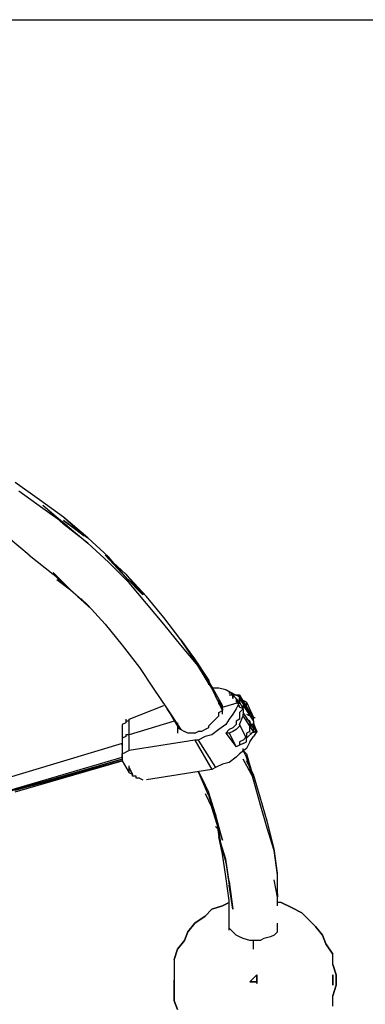
# Model space of a CAD drawing. Extents: x -4210 to 4210, y -2 to 3226.
# Drawn here: x 2319 to 2743, y 891 to 2098 of the extents above; entities that cross this region are included whole.
import ezdxf

# ---------------------------------------------------------------- set-up
doc = ezdxf.new("R2010")
doc.units = 0
doc.header["$LTSCALE"] = 5
doc.header["$PDMODE"] = 33
doc.header["$PDSIZE"] = 20
doc.layers.get('0').update_dxf_attribs({"linetype": 'CONTINUOUS'})
doc.layers.get('Defpoints').update_dxf_attribs({"linetype": 'CONTINUOUS'})
doc.layers.add('Lg_base', color=40, linetype='CONTINUOUS')
doc.layers.add('Lg_dim', color=7, linetype='CONTINUOUS')
doc.styles.add('LG1', font='ARIAL.TTF', dxfattribs={"height": 185})
doc.dimstyles.new('LG_DIM', dxfattribs={"dimtxt": 2.5, "dimasz": 2, "dimexe": 1.3, "dimexo": 1.5, "dimgap": 1, "dimtad": 1, "dimdec": 1, "dimrnd": 10, "dimdsep": 46, "dimtxsty": 'LG1', "dimcen": 0, "dimdle": 1.5, "dimclrd": 2, "dimclre": 2, "dimclrt": 6, "dimadec": 0, "dimazin": 0, "dimtfac": 0.7, "dimtmove": 0, "dimatfit": 3, "dimfxl": 0, "dimtvp": 1, "dimtolj": 1, "dimtzin": 0, "dimarcsym": 0})

# ---------------------------------------------------------------- blocks, each defined once
blk = doc.blocks.new('*D5')
at = {"layer": 'Defpoints', "color": 0}
for p in [(1505.1, 2097.8), (3528.5, 0), (4210.4, 0)]:
    blk.add_point(p, dxfattribs=at)
at = {"layer": 'Lg_dim', "color": 0, "lineweight": -2}
for p, q in [((1506.1, 2097.8), (3578.5, 2097.8)), ((3528.5, 1977.8), (3528.5, 1193.4)), ((3528.5, 120), (3528.5, 904.4)), ((4209.4, 0), (3478.5, 0))]:
    blk.add_line(p, q, dxfattribs=at)
at = {"layer": 'Lg_dim', "color": 0}
for points in [[(3508.5, 1977.8), (3548.5, 1977.8), (3528.5, 2097.8)], [(3508.5, 120), (3548.5, 120), (3528.5, 0)]]:
    blk.add_solid(points, dxfattribs=at)
at = {"layer": 'Lg_dim', "color": 4, "insert": (3528.5, 1048.9), "char_height": 185, "attachment_point": 5, "style": 'LG1'}
blk.add_mtext('\\A1;2100', dxfattribs=at)
blk = doc.blocks.new('220130S')
at = {"layer": 'Lg_base'}
for p, q in [((2343.35295, 1509.31405), (2313.71705, 1530.48255)), ((2347.58665, 1498.7298), (2317.95075, 1519.8983)), ((2372.98885, 1488.14555), (2343.35295, 1509.31405)), ((2372.98885, 1479.67815), (2347.58665, 1502.9635)), ((2347.58665, 1502.9635), (2377.22255, 1477.5613)), ((2377.22255, 1477.5613), (2347.58665, 1498.7298)), ((2372.98885, 1488.14555), (2398.39105, 1464.8602)), ((2402.62475, 1462.74335), (2372.98885, 1488.14555)), ((2398.39105, 1464.8602), (2372.98885, 1483.91185)), ((2372.98885, 1483.91185), (2402.62475, 1462.74335)), ((2402.62475, 1456.3928), (2372.98885, 1479.67815)), ((2377.22255, 1477.5613), (2402.62475, 1456.3928)), ((2330.65185, 1441.57485), (2305.24965, 1462.74335)), ((2428.02695, 1439.458), (2402.62475, 1462.74335)), ((2428.02695, 1433.10745), (2402.62475, 1456.3928)), ((2330.65185, 1441.57485), (2360.28775, 1418.2895)), ((2449.19545, 1418.2895), (2423.79325, 1441.57485)), ((2423.79325, 1441.57485), (2449.19545, 1414.0558)), ((2453.42915, 1409.8221), (2428.02695, 1439.458)), ((2453.42915, 1407.70525), (2428.02695, 1433.10745)), ((2385.68995, 1395.00415), (2360.28775, 1420.40635)), ((2360.28775, 1418.2895), (2385.68995, 1395.00415)), ((2381.45625, 1399.23785), (2360.28775, 1418.2895)), ((2364.52145, 1411.93895), (2381.45625, 1399.23785)), ((2449.19545, 1418.2895), (2470.36395, 1392.8873)), ((2474.59765, 1390.77045), (2449.19545, 1418.2895)), ((2470.36395, 1392.8873), (2449.19545, 1414.0558)), ((2449.19545, 1414.0558), (2474.59765, 1390.77045)), ((2449.19545, 1414.0558), (2453.42915, 1409.8221)), ((2474.59765, 1382.30305), (2453.42915, 1407.70525)), ((2381.45625, 1399.23785), (2406.85845, 1375.9525)), ((2402.62475, 1380.1862), (2381.45625, 1399.23785)), ((2406.85845, 1375.9525), (2389.92365, 1390.77045)), ((2394.15735, 1388.6536), (2402.62475, 1380.1862)), ((2495.76615, 1365.36825), (2474.59765, 1390.77045)), ((2402.62475, 1380.1862), (2423.79325, 1356.90085)), ((2495.76615, 1356.90085), (2474.59765, 1382.30305)), ((2516.93465, 1337.8492), (2495.76615, 1365.36825)), ((2423.79325, 1356.90085), (2444.96175, 1331.49865)), ((2516.93465, 1331.49865), (2495.76615, 1356.90085)), ((2444.96175, 1331.49865), (2466.13025, 1303.9796)), ((2533.86945, 1312.447), (2516.93465, 1337.8492)), ((2516.93465, 1337.8492), (2538.10315, 1308.2133)), ((2533.86945, 1314.56385), (2516.93465, 1337.8492)), ((2538.10315, 1306.09645), (2516.93465, 1331.49865)), ((2466.13025, 1303.9796), (2483.06505, 1278.5774)), ((2550.80425, 1289.16165), (2533.86945, 1314.56385)), ((2550.80425, 1284.92795), (2533.86945, 1312.447)), ((2555.03795, 1280.69425), (2538.10315, 1308.2133)), ((2555.03795, 1278.5774), (2538.10315, 1306.09645)), ((2550.80425, 1289.16165), (2550.80425, 1284.92795)), ((2555.03795, 1278.5774), (2550.80425, 1289.16165)), ((2550.80425, 1284.92795), (2550.80425, 1282.8111)), ((2567.73905, 1257.4089), (2555.03795, 1280.69425)), ((2483.06505, 1278.5774), (2499.99985, 1253.1752)), ((2563.50535, 1278.5774), (2555.03795, 1278.5774)), ((2563.50535, 1278.5774), (2555.03795, 1278.5774)), ((2567.73905, 1251.05835), (2555.03795, 1278.5774)), ((2571.97275, 1276.46055), (2563.50535, 1278.5774)), ((2571.97275, 1276.46055), (2563.50535, 1278.5774)), ((2571.97275, 1276.46055), (2576.20645, 1274.3437)), ((2576.20645, 1274.3437), (2571.97275, 1276.46055)), ((2576.20645, 1274.3437), (2576.20645, 1272.22685)), ((2576.20645, 1274.3437), (2584.67385, 1270.11)), ((2580.44015, 1270.11), (2576.20645, 1274.3437)), ((2580.44015, 1270.11), (2576.20645, 1270.11)), ((2584.67385, 1270.11), (2580.44015, 1270.11)), ((2580.44015, 1270.11), (2580.44015, 1265.8763)), ((2580.44015, 1265.8763), (2580.44015, 1270.11)), ((2580.44015, 1270.11), (2584.67385, 1265.8763)), ((2584.67385, 1270.11), (2580.44015, 1270.11)), ((2584.67385, 1270.11), (2586.7907, 1270.11)), ((2584.67385, 1270.11), (2586.7907, 1270.11)), ((2588.90755, 1270.11), (2584.67385, 1270.11)), ((2588.90755, 1267.99315), (2584.67385, 1270.11)), ((2588.90755, 1267.99315), (2588.90755, 1270.11)), ((2588.90755, 1261.6426), (2588.90755, 1270.11)), ((2588.90755, 1270.11), (2601.60865, 1248.9415)), ((2593.14125, 1259.52575), (2588.90755, 1270.11)), ((2593.14125, 1259.52575), (2588.90755, 1267.99315)), ((2588.90755, 1267.99315), (2591.0244, 1267.99315)), ((2588.90755, 1267.99315), (2588.90755, 1259.52575)), ((2588.90755, 1261.6426), (2588.90755, 1267.99315)), ((2453.42915, 1240.4741), (2495.76615, 1257.4089)), ((2563.50535, 1259.52575), (2563.50535, 1263.75945)), ((2567.73905, 1255.29205), (2563.50535, 1263.75945)), ((2567.73905, 1257.4089), (2563.50535, 1259.52575)), ((2563.50535, 1259.52575), (2567.73905, 1253.1752)), ((2567.73905, 1255.29205), (2588.90755, 1261.6426)), ((2567.73905, 1255.29205), (2567.73905, 1257.4089)), ((2567.73905, 1251.05835), (2567.73905, 1257.4089)), ((2567.73905, 1255.29205), (2567.73905, 1257.4089)), ((2567.73905, 1251.05835), (2567.73905, 1255.29205)), ((2588.90755, 1255.29205), (2584.67385, 1265.8763)), ((2584.67385, 1265.8763), (2584.67385, 1261.6426)), ((2584.67385, 1265.8763), (2588.90755, 1261.6426)), ((2588.90755, 1261.6426), (2584.67385, 1253.1752)), ((2597.37495, 1261.6426), (2588.90755, 1265.8763)), ((2601.60865, 1248.9415), (2588.90755, 1265.8763)), ((2588.90755, 1261.6426), (2593.14125, 1253.1752)), ((2588.90755, 1255.29205), (2588.90755, 1257.4089)), ((2593.14125, 1253.1752), (2588.90755, 1255.29205)), ((2593.14125, 1259.52575), (2593.14125, 1257.4089)), ((2593.14125, 1259.52575), (2605.84235, 1242.59095)), ((2593.14125, 1253.1752), (2593.14125, 1257.4089)), ((2593.14125, 1257.4089), (2605.84235, 1238.35725)), ((2597.37495, 1259.52575), (2597.37495, 1261.6426)), ((2597.37495, 1261.6426), (2605.84235, 1242.59095)), ((2597.37495, 1257.4089), (2597.37495, 1259.52575)), ((2499.99985, 1253.1752), (2516.93465, 1227.773)), ((2516.93465, 1227.773), (2499.99985, 1253.1752)), ((2499.99985, 1253.1752), (2512.70095, 1232.0067)), ((2563.50535, 1244.7078), (2559.27165, 1240.4741)), ((2563.50535, 1248.9415), (2567.73905, 1251.05835)), ((2563.50535, 1244.7078), (2563.50535, 1248.9415)), ((2567.73905, 1253.1752), (2567.73905, 1251.05835)), ((2567.73905, 1251.05835), (2567.73905, 1253.1752)), ((2567.73905, 1246.82465), (2567.73905, 1251.05835)), ((2580.44015, 1246.82465), (2576.20645, 1240.4741)), ((2584.67385, 1253.1752), (2580.44015, 1246.82465)), ((2593.14125, 1253.1752), (2588.90755, 1248.9415)), ((2588.90755, 1248.9415), (2588.90755, 1244.7078)), ((2588.90755, 1244.7078), (2588.90755, 1240.4741)), ((2588.90755, 1234.12355), (2593.14125, 1244.7078)), ((2593.14125, 1253.1752), (2593.14125, 1248.9415)), ((2593.14125, 1248.9415), (2593.14125, 1246.82465)), ((2605.84235, 1229.88985), (2593.14125, 1248.9415)), ((2593.14125, 1244.7078), (2593.14125, 1246.82465)), ((2605.84235, 1225.65615), (2593.14125, 1244.7078)), ((2597.37495, 1251.05835), (2601.60865, 1248.9415)), ((2597.37495, 1246.82465), (2605.84235, 1242.59095)), ((2605.84235, 1242.59095), (2601.60865, 1248.9415)), ((2449.19545, 1236.2404), (2444.96175, 1234.12355)), ((2444.96175, 1234.12355), (2444.96175, 1232.0067)), ((2444.96175, 1232.0067), (2444.96175, 1227.773)), ((2449.19545, 1240.4741), (2449.19545, 1238.35725)), ((2449.19545, 1238.35725), (2449.19545, 1236.2404)), ((2453.42915, 1238.35725), (2449.19545, 1238.35725)), ((2453.42915, 1221.42245), (2453.42915, 1240.4741)), ((2453.42915, 1238.35725), (2453.42915, 1240.4741)), ((2508.46725, 1238.35725), (2453.42915, 1221.42245)), ((2512.70095, 1236.2404), (2512.70095, 1232.0067)), ((2512.70095, 1232.0067), (2512.70095, 1229.88985)), ((2512.70095, 1232.0067), (2512.70095, 1225.65615)), ((2555.03795, 1236.2404), (2550.80425, 1232.0067)), ((2550.80425, 1232.0067), (2550.80425, 1229.88985)), ((2559.27165, 1240.4741), (2555.03795, 1236.2404)), ((2571.97275, 1234.12355), (2563.50535, 1227.773)), ((2576.20645, 1240.4741), (2571.97275, 1234.12355)), ((2584.67385, 1234.12355), (2580.44015, 1229.88985)), ((2588.90755, 1240.4741), (2584.67385, 1238.35725)), ((2584.67385, 1238.35725), (2584.67385, 1234.12355)), ((2588.90755, 1232.0067), (2584.67385, 1227.773)), ((2588.90755, 1234.12355), (2588.90755, 1232.0067)), ((2597.37495, 1217.18875), (2588.90755, 1234.12355)), ((2601.60865, 1238.35725), (2597.37495, 1240.4741)), ((2601.60865, 1236.2404), (2601.60865, 1238.35725)), ((2601.60865, 1238.35725), (2601.60865, 1234.12355)), ((2610.07605, 1225.65615), (2601.60865, 1236.2404)), ((2601.60865, 1236.2404), (2601.60865, 1234.12355)), ((2601.60865, 1229.88985), (2601.60865, 1234.12355)), ((2601.60865, 1234.12355), (2610.07605, 1225.65615)), ((2605.84235, 1234.12355), (2601.60865, 1234.12355)), ((2605.84235, 1242.59095), (2607.9592, 1242.59095)), ((2605.84235, 1240.4741), (2605.84235, 1242.59095)), ((2605.84235, 1238.35725), (2605.84235, 1240.4741)), ((2605.84235, 1238.35725), (2605.84235, 1234.12355)), ((2610.07605, 1225.65615), (2605.84235, 1236.2404)), ((2605.84235, 1234.12355), (2610.07605, 1225.65615)), ((2605.84235, 1229.88985), (2605.84235, 1234.12355)), ((2610.07605, 1225.65615), (2605.84235, 1232.0067)), ((2444.96175, 1227.773), (2444.96175, 1225.65615)), ((2444.96175, 1227.773), (2444.96175, 1210.8382)), ((2449.19545, 1219.3056), (2444.96175, 1217.18875)), ((2453.42915, 1221.42245), (2449.19545, 1221.42245)), ((2449.19545, 1221.42245), (2449.19545, 1219.3056)), ((2453.42915, 1202.3708), (2453.42915, 1221.42245)), ((2512.70095, 1229.88985), (2516.93465, 1227.773)), ((2512.70095, 1229.88985), (2512.70095, 1223.5393)), ((2516.93465, 1227.773), (2521.16835, 1225.65615)), ((2525.40205, 1223.5393), (2521.16835, 1225.65615)), ((2529.63575, 1223.5393), (2525.40205, 1223.5393)), ((2533.86945, 1223.5393), (2529.63575, 1223.5393)), ((2533.86945, 1223.5393), (2538.10315, 1225.65615)), ((2542.33685, 1225.65615), (2538.10315, 1225.65615)), ((2546.57055, 1219.3056), (2538.10315, 1215.0719)), ((2546.57055, 1227.773), (2542.33685, 1225.65615)), ((2550.80425, 1229.88985), (2546.57055, 1227.773)), ((2555.03795, 1221.42245), (2546.57055, 1219.3056)), ((2563.50535, 1227.773), (2555.03795, 1221.42245)), ((2576.20645, 1227.773), (2571.97275, 1223.5393)), ((2571.97275, 1223.5393), (2584.67385, 1206.6045)), ((2576.20645, 1223.5393), (2571.97275, 1223.5393)), ((2580.44015, 1229.88985), (2576.20645, 1227.773)), ((2580.44015, 1225.65615), (2576.20645, 1223.5393)), ((2576.20645, 1223.5393), (2584.67385, 1206.6045)), ((2584.67385, 1227.773), (2580.44015, 1225.65615)), ((2597.37495, 1219.3056), (2593.14125, 1215.0719)), ((2601.60865, 1225.65615), (2597.37495, 1223.5393)), ((2605.84235, 1225.65615), (2597.37495, 1217.18875)), ((2597.37495, 1223.5393), (2597.37495, 1219.3056)), ((2601.60865, 1225.65615), (2601.60865, 1229.88985)), ((2601.60865, 1223.5393), (2610.07605, 1225.65615)), ((2601.60865, 1212.95505), (2605.84235, 1219.3056)), ((2605.84235, 1227.773), (2605.84235, 1229.88985)), ((2610.07605, 1225.65615), (2605.84235, 1229.88985)), ((2605.84235, 1225.65615), (2605.84235, 1227.773)), ((2610.07605, 1225.65615), (2605.84235, 1225.65615)), ((2605.84235, 1225.65615), (2610.07605, 1225.65615)), ((2610.07605, 1225.65615), (2605.84235, 1219.3056)), ((2444.96175, 1210.8382), (2296.78225, 1166.38435)), ((2444.96175, 1217.18875), (2444.96175, 1215.0719)), ((2444.96175, 1215.0719), (2444.96175, 1212.95505)), ((2444.96175, 1212.95505), (2444.96175, 1210.8382)), ((2444.96175, 1208.72135), (2444.96175, 1210.8382)), ((2444.96175, 1210.8382), (2444.96175, 1193.9034)), ((2533.86945, 1215.0719), (2453.42915, 1202.3708)), ((2533.86945, 1215.0719), (2555.03795, 1179.08545)), ((2538.10315, 1215.0719), (2533.86945, 1215.0719)), ((2538.10315, 1215.0719), (2559.27165, 1181.2023)), ((2588.90755, 1208.72135), (2584.67385, 1206.6045)), ((2588.90755, 1208.72135), (2584.67385, 1206.6045)), ((2593.14125, 1215.0719), (2588.90755, 1212.95505)), ((2588.90755, 1212.95505), (2588.90755, 1208.72135)), ((2593.14125, 1210.8382), (2588.90755, 1208.72135)), ((2593.14125, 1210.8382), (2597.37495, 1212.95505)), ((2597.37495, 1212.95505), (2597.37495, 1217.18875)), ((2601.60865, 1212.95505), (2597.37495, 1204.48765)), ((2444.96175, 1198.1371), (2449.19545, 1200.25395)), ((2444.96175, 1198.1371), (2444.96175, 1189.6697)), ((2444.96175, 1196.02025), (2444.96175, 1198.1371)), ((2444.96175, 1193.9034), (2444.96175, 1196.02025)), ((2453.42915, 1202.3708), (2449.19545, 1200.25395)), ((2588.90755, 1198.1371), (2584.67385, 1193.9034)), ((2597.37495, 1204.48765), (2588.90755, 1198.1371)), ((2593.14125, 1202.3708), (2593.14125, 1204.48765)), ((2597.37495, 1193.9034), (2593.14125, 1202.3708)), ((2597.37495, 1198.1371), (2593.14125, 1202.3708)), ((2597.37495, 1198.1371), (2605.84235, 1168.5012)), ((2292.54855, 1149.44955), (2444.96175, 1193.9034)), ((2296.78225, 1149.44955), (2444.96175, 1191.78655)), ((2444.96175, 1191.78655), (2313.71705, 1153.68325)), ((2313.71705, 1153.68325), (2444.96175, 1189.6697)), ((2313.71705, 1151.5664), (2444.96175, 1189.6697)), ((2444.96175, 1189.6697), (2313.71705, 1153.68325)), ((2444.96175, 1193.9034), (2444.96175, 1191.78655)), ((2444.96175, 1191.78655), (2444.96175, 1189.6697)), ((2444.96175, 1189.6697), (2453.42915, 1174.85175)), ((2453.42915, 1174.85175), (2453.42915, 1183.31915)), ((2567.73905, 1185.436), (2559.27165, 1181.2023)), ((2576.20645, 1187.55285), (2567.73905, 1185.436)), ((2584.67385, 1193.9034), (2576.20645, 1187.55285)), ((2605.84235, 1168.5012), (2593.14125, 1191.78655)), ((2605.84235, 1166.38435), (2597.37495, 1193.9034)), ((2605.84235, 1172.7349), (2597.37495, 1189.6697)), ((2457.66285, 1172.7349), (2453.42915, 1181.2023)), ((2453.42915, 1181.2023), (2457.66285, 1172.7349)), ((2457.66285, 1172.7349), (2453.42915, 1174.85175)), ((2457.66285, 1170.61805), (2457.66285, 1172.7349)), ((2461.89655, 1170.61805), (2457.66285, 1170.61805)), ((2461.89655, 1168.5012), (2461.89655, 1170.61805)), ((2555.03795, 1179.08545), (2474.59765, 1166.38435)), ((2550.80425, 1147.3327), (2538.10315, 1176.9686)), ((2538.10315, 1176.9686), (2550.80425, 1151.5664)), ((2538.10315, 1176.9686), (2546.57055, 1160.0338)), ((2559.27165, 1181.2023), (2555.03795, 1179.08545)), ((2614.30975, 1145.21585), (2605.84235, 1172.7349)), ((2466.13025, 1168.5012), (2461.89655, 1168.5012)), ((2466.13025, 1168.5012), (2470.36395, 1166.38435)), ((2614.30975, 1136.74845), (2605.84235, 1166.38435)), ((2546.57055, 1149.44955), (2555.03795, 1132.51475)), ((2559.27165, 1124.04735), (2550.80425, 1151.5664)), ((2550.80425, 1147.3327), (2559.27165, 1119.81365)), ((2622.77715, 1115.57995), (2614.30975, 1145.21585)), ((2622.77715, 1107.11255), (2614.30975, 1136.74845)), ((2563.50535, 1104.9957), (2555.03795, 1132.51475)), ((2567.73905, 1092.2946), (2559.27165, 1124.04735)), ((2559.27165, 1124.04735), (2563.50535, 1096.5283)), ((2559.27165, 1117.6968), (2559.27165, 1124.04735)), ((2559.27165, 1119.81365), (2567.73905, 1092.2946)), ((2631.24455, 1081.71035), (2622.77715, 1115.57995)), ((2559.27165, 1109.2294), (2563.50535, 1104.9957)), ((2567.73905, 1075.3598), (2563.50535, 1104.9957)), ((2631.24455, 1079.5935), (2622.77715, 1107.11255)), ((2567.73905, 1075.3598), (2563.50535, 1096.5283)), ((2563.50535, 1096.5283), (2571.97275, 1064.77555)), ((2571.97275, 1069.00925), (2563.50535, 1096.5283)), ((2571.97275, 1047.84075), (2567.73905, 1075.3598)), ((2635.47825, 1052.07445), (2631.24455, 1081.71035)), ((2635.47825, 1049.9576), (2631.24455, 1079.5935)), ((2576.20645, 1041.4902), (2571.97275, 1069.00925)), ((2571.97275, 1064.77555), (2576.20645, 1037.2565)), ((2635.47825, 1022.43855), (2635.47825, 1052.07445)), ((2635.47825, 1020.3217), (2635.47825, 1049.9576)), ((2576.20645, 1018.20485), (2571.97275, 1047.84075)), ((2576.20645, 1041.4902), (2580.44015, 1007.6206)), ((2635.47825, 1022.43855), (2631.24455, 1043.60705)), ((2580.44015, 1007.6206), (2576.20645, 1037.2565)), ((2635.47825, 1026.67225), (2635.47825, 1022.43855)), ((2576.20645, 1016.088), (2567.73905, 1011.8543)), ((2567.73905, 1011.8543), (2576.20645, 1016.088)), ((2576.20645, 990.6858), (2576.20645, 1018.20485)), ((2635.47825, 1020.3217), (2635.47825, 1022.43855)), ((2635.47825, 1011.8543), (2635.47825, 1020.3217)), ((2639.71195, 1016.088), (2635.47825, 1016.088)), ((2639.71195, 1016.088), (2635.47825, 1016.088)), ((2652.41305, 1009.73745), (2639.71195, 1016.088)), ((2639.71195, 1016.088), (2652.41305, 1009.73745)), ((2555.03795, 1007.6206), (2546.57055, 999.1532)), ((2546.57055, 999.1532), (2555.03795, 1007.6206)), ((2567.73905, 1011.8543), (2555.03795, 1007.6206)), ((2555.03795, 1007.6206), (2567.73905, 1011.8543)), ((2665.11415, 1003.3869), (2652.41305, 1009.73745)), ((2652.41305, 1009.73745), (2665.11415, 1003.3869)), ((2673.58155, 994.9195), (2665.11415, 1003.3869)), ((2665.11415, 1003.3869), (2673.58155, 994.9195)), ((2533.86945, 990.6858), (2525.40205, 980.10155)), ((2525.40205, 980.10155), (2533.86945, 990.6858)), ((2546.57055, 999.1532), (2533.86945, 990.6858)), ((2533.86945, 990.6858), (2546.57055, 999.1532)), ((2576.20645, 990.6858), (2576.20645, 994.9195)), ((2576.20645, 984.33525), (2576.20645, 990.6858)), ((2576.20645, 982.2184), (2576.20645, 990.6858)), ((2635.47825, 984.33525), (2635.47825, 990.6858)), ((2682.04895, 986.4521), (2673.58155, 994.9195)), ((2673.58155, 994.9195), (2682.04895, 986.4521)), ((2525.40205, 980.10155), (2521.16835, 969.5173)), ((2521.16835, 969.5173), (2525.40205, 980.10155)), ((2580.44015, 980.10155), (2576.20645, 984.33525)), ((2584.67385, 975.86785), (2580.44015, 980.10155)), ((2631.24455, 975.86785), (2635.47825, 980.10155)), ((2635.47825, 980.10155), (2635.47825, 984.33525)), ((2690.51635, 975.86785), (2682.04895, 986.4521)), ((2682.04895, 986.4521), (2690.51635, 975.86785)), ((2521.16835, 969.5173), (2512.70095, 958.93305)), ((2512.70095, 958.93305), (2521.16835, 969.5173)), ((2588.90755, 973.751), (2584.67385, 975.86785)), ((2593.14125, 971.63415), (2588.90755, 973.751)), ((2601.60865, 969.5173), (2593.14125, 971.63415)), ((2605.84235, 969.5173), (2601.60865, 969.5173)), ((2614.30975, 969.5173), (2605.84235, 969.5173)), ((2605.84235, 958.93305), (2605.84235, 969.5173)), ((2618.54345, 971.63415), (2614.30975, 969.5173)), ((2627.01085, 973.751), (2618.54345, 971.63415)), ((2631.24455, 975.86785), (2627.01085, 973.751)), ((2694.75005, 965.2836), (2690.51635, 975.86785)), ((2690.51635, 975.86785), (2694.75005, 965.2836)), ((2512.70095, 958.93305), (2508.46725, 946.23195)), ((2508.46725, 946.23195), (2512.70095, 958.93305)), ((2703.21745, 952.5825), (2694.75005, 965.2836)), ((2694.75005, 965.2836), (2703.21745, 952.5825)), ((2508.46725, 946.23195), (2508.46725, 933.53085)), ((2703.21745, 939.8814), (2703.21745, 952.5825)), ((2703.21745, 939.8814), (2703.21745, 952.5825)), ((2508.46725, 933.53085), (2508.46725, 920.82975)), ((2707.45115, 927.1803), (2703.21745, 939.8814)), ((2703.21745, 939.8814), (2707.45115, 927.1803)), ((2508.46725, 908.12865), (2508.46725, 920.82975)), ((2508.46725, 920.82975), (2508.46725, 908.12865)), ((2508.46725, 920.82975), (2508.46725, 908.12865)), ((2601.60865, 918.7129), (2610.07605, 927.1803)), ((2610.07605, 927.1803), (2601.60865, 918.7129)), ((2610.07605, 918.7129), (2601.60865, 918.7129)), ((2601.60865, 918.7129), (2610.07605, 918.7129)), ((2610.07605, 916.59605), (2610.07605, 927.1803)), ((2610.07605, 927.1803), (2610.07605, 916.59605)), ((2703.21745, 927.1803), (2703.21745, 920.82975)), ((2703.21745, 920.82975), (2703.21745, 927.1803)), ((2703.21745, 914.4792), (2703.21745, 920.82975)), ((2703.21745, 920.82975), (2703.21745, 914.4792)), ((2707.45115, 927.1803), (2707.45115, 920.82975)), ((2707.45115, 920.82975), (2707.45115, 927.1803)), ((2707.45115, 920.82975), (2707.45115, 914.4792)), ((2707.45115, 914.4792), (2707.45115, 920.82975)), ((2508.46725, 908.12865), (2508.46725, 895.42755)), ((2508.46725, 895.42755), (2508.46725, 908.12865)), ((2703.21745, 901.7781), (2707.45115, 914.4792)), ((2707.45115, 914.4792), (2703.21745, 901.7781)), ((2508.46725, 895.42755), (2512.70095, 884.8433)), ((2512.70095, 884.8433), (2508.46725, 895.42755)), ((2703.21745, 889.077), (2703.21745, 901.7781))]:
    blk.add_line(p, q, dxfattribs=at)

msp = doc.modelspace()

# ---------------------------------------------------------------- block references
msp.add_blockref('220130S', (0, 0))

# ---------------------------------------------------------------- dimensions: what is measured, and where the dimension line sits
at = {"layer": 'Lg_dim'}
dim = msp.add_linear_dim(base=(3528.5, 0), p1=(1505.1, 2097.8), p2=(4210.4, 0), angle=90, dimstyle='LG_DIM', override={"dimtxt": 185, "dimasz": 120, "dimexe": 50, "dimexo": 1, "dimgap": 50, "dimtad": 0, "dimtih": 1, "dimtoh": 1, "dimdec": 0, "dimcen": 2.5, "dimdle": 0, "dimclrd": 0, "dimclre": 0, "dimclrt": 4, "dimadec": 1, "dimtfac": 1, "dimtdec": 0, "dimtvp": 0}, dxfattribs=at)
dim.commit()
dim.dimension.update_dxf_attribs({"geometry": '*D5', "text_midpoint": (3528.5, 1048.9)})

doc.saveas('drawing.dxf')
